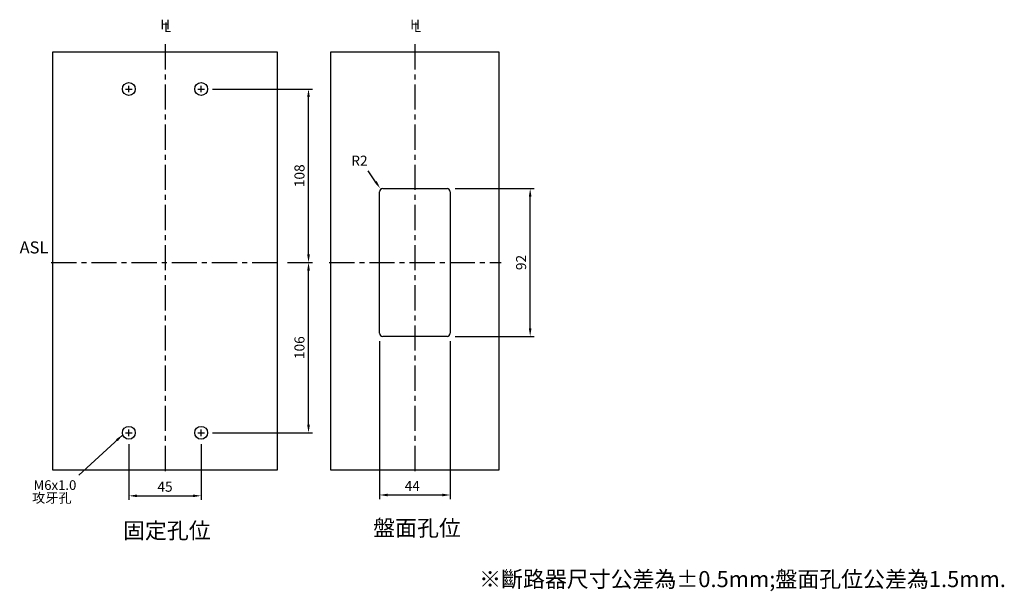
# Model space of a CAD drawing. Extents: x -448 to 1034, y -166 to 248.
# Drawn here: x 421 to 1034, y -166 to 190 of the extents above; entities that cross this region are included whole.
import ezdxf
from ezdxf.enums import TextEntityAlignment as Align

# ---------------------------------------------------------------- set-up
doc = ezdxf.new("R2010")
doc.units = 0
doc.header["$LTSCALE"] = 2.5
doc.header["$MEASUREMENT"] = 0
doc.linetypes.add('CENTER', pattern=[20, 12.5, -2.5, 2.5, -2.5])
doc.layers.get('DEFPOINTS').update_dxf_attribs({"linetype": 'CONTINUOUS'})
for name, color, linetype in [('DIM', 3, 'CONTINUOUS'), ('E_TEXT', 121, 'CONTINUOUS'), ('PART1', 7, 'CONTINUOUS'), ('PART3', 2, 'CONTINUOUS')]:
    doc.layers.add(name, color=color, linetype=linetype)
doc.styles.add('DAYUSP', font='SIMPLEX.shx', dxfattribs={"bigfont": 'chineset.shx'})
doc.dimstyles.get("Standard").update_dxf_attribs({"dimtxt": 0.18, "dimasz": 0.18, "dimexe": 0.18, "dimexo": 0.0625, "dimgap": 0.09, "dimtad": 0, "dimtih": 1, "dimtoh": 1, "dimdec": 4, "dimzin": 0, "dimdsep": 46, "dimtxsty": 'Standard', "dimcen": 0.09, "dimadec": 0, "dimazin": 0, "dimtfac": 1, "dimtdec": 4, "dimtofl": 0, "dimtmove": 0, "dimatfit": 3, "dimfxl": 0, "dimtolj": 1, "dimtzin": 0, "dimarcsym": 0})

# ---------------------------------------------------------------- blocks, each defined once
blk = doc.blocks.new('*D9')
at = {"layer": 'DEFPOINTS', "color": 0}
for p in [(687.15, 84.5), (738.91, 84.5), (687.15, -7.5)]:
    blk.add_point(p, dxfattribs=at)
at = {"layer": 'DIM', "color": 0, "lineweight": -2}
for p, q in [((692.15, 84.5), (741.41, 84.5)), ((738.91, -2.5), (738.91, 79.5)), ((692.15, -7.5), (741.41, -7.5))]:
    blk.add_line(p, q, dxfattribs=at)
at = {"layer": 'DIM', "color": 0}
for points in [[(738.08, 79.5), (739.74, 79.5), (738.91, 84.5)], [(738.08, -2.5), (739.74, -2.5), (738.91, -7.5)]]:
    blk.add_solid(points, dxfattribs=at)
at = {"layer": 'DIM', "color": 0, "insert": (733.28, 38.5), "char_height": 6.25, "attachment_point": 5, "rotation": 90, "style": 'DAYUSP'}
blk.add_mtext('\\A1;92', dxfattribs=at)
blk = doc.blocks.new('*D2')
at = {"layer": 'DEFPOINTS', "color": 0}
for p in [(645.15, -5.5), (689.15, -5.5), (689.15, -106.22)]:
    blk.add_point(p, dxfattribs=at)
at = {"layer": 'DIM', "color": 0, "lineweight": -2}
for p, q in [((645.15, -10.5), (645.15, -108.72)), ((689.15, -10.5), (689.15, -108.72)), ((650.15, -106.22), (684.15, -106.22))]:
    blk.add_line(p, q, dxfattribs=at)
at = {"layer": 'DIM', "color": 0}
for points in [[(650.15, -105.39), (650.15, -107.06), (645.15, -106.22)], [(684.15, -105.39), (684.15, -107.06), (689.15, -106.22)]]:
    blk.add_solid(points, dxfattribs=at)
at = {"layer": 'DIM', "color": 0, "insert": (665.53, -100.56), "char_height": 6.25, "attachment_point": 5, "style": 'DAYUSP'}
blk.add_mtext('\\A1;44', dxfattribs=at)
blk = doc.blocks.new('*D10')
at = {"layer": 'DEFPOINTS', "color": 0}
for p in [(582.92, 38.5), (600.94, 38.5), (536.11, -67.5)]:
    blk.add_point(p, dxfattribs=at)
at = {"layer": 'DIM', "color": 0, "lineweight": -2}
for p, q in [((587.92, 38.5), (603.44, 38.5)), ((600.94, -62.5), (600.94, 33.5)), ((541.11, -67.5), (603.44, -67.5))]:
    blk.add_line(p, q, dxfattribs=at)
at = {"layer": 'DIM', "color": 0}
for points in [[(600.11, 33.5), (601.77, 33.5), (600.94, 38.5)], [(600.11, -62.5), (601.77, -62.5), (600.94, -67.5)]]:
    blk.add_solid(points, dxfattribs=at)
at = {"layer": 'DIM', "color": 0, "insert": (595.31, -14.5), "char_height": 6.25, "attachment_point": 5, "rotation": 90, "style": 'DAYUSP'}
blk.add_mtext('\\A1;106', dxfattribs=at)
blk = doc.blocks.new('*D11')
at = {"layer": 'DEFPOINTS', "color": 0}
for p in [(536.11, 146.5), (600.94, 146.5), (582.92, 38.5)]:
    blk.add_point(p, dxfattribs=at)
at = {"layer": 'DIM', "color": 0, "lineweight": -2}
for p, q in [((541.11, 146.5), (603.44, 146.5)), ((600.94, 43.5), (600.94, 141.5)), ((587.92, 38.5), (603.44, 38.5))]:
    blk.add_line(p, q, dxfattribs=at)
at = {"layer": 'DIM', "color": 0}
for points in [[(600.11, 141.5), (601.77, 141.5), (600.94, 146.5)], [(600.11, 43.5), (601.77, 43.5), (600.94, 38.5)]]:
    blk.add_solid(points, dxfattribs=at)
at = {"layer": 'DIM', "color": 0, "insert": (595.31, 92.5), "char_height": 6.25, "attachment_point": 5, "rotation": 90, "style": 'DAYUSP'}
blk.add_mtext('\\A1;108', dxfattribs=at)
blk = doc.blocks.new('*D1')
at = {"layer": 'DEFPOINTS', "color": 0}
for p in [(489.11, -69.5), (534.11, -69.5), (534.11, -106.74)]:
    blk.add_point(p, dxfattribs=at)
at = {"layer": 'DIM', "color": 0, "lineweight": -2}
for p, q in [((489.11, -74.5), (489.11, -109.24)), ((534.11, -74.5), (534.11, -109.24)), ((494.11, -106.74), (529.11, -106.74))]:
    blk.add_line(p, q, dxfattribs=at)
at = {"layer": 'DIM', "color": 0}
for points in [[(494.11, -105.91), (494.11, -107.57), (489.11, -106.74)], [(529.11, -105.91), (529.11, -107.57), (534.11, -106.74)]]:
    blk.add_solid(points, dxfattribs=at)
at = {"layer": 'DIM', "color": 0, "insert": (511.61, -101.07), "char_height": 6.25, "attachment_point": 5, "style": 'DAYUSP'}
blk.add_mtext('\\A1;45', dxfattribs=at)

msp = doc.modelspace()

# ---------------------------------------------------------------- linework, layer by layer
at = {"layer": 'DIM'}
for p, q in [((489.11046258, 144.50333072), (489.11046258, 148.50333072)), ((534.11046258, 144.50333072), (534.11046258, 148.50333072)), ((487.11046258, 146.50333072), (491.11046258, 146.50333072)), ((532.11046258, 146.50333072), (536.11046258, 146.50333072)), ((489.11046258, -69.49824629), (489.11046258, -65.49824629)), ((534.11046258, -69.49824629), (534.11046258, -65.49824629)), ((487.11046258, -67.49824629), (491.11046258, -67.49824629)), ((532.11046258, -67.49824629), (536.11046258, -67.49824629))]:
    msp.add_line(p, q, dxfattribs=at)
at = {"layer": 'DIM', "linetype": 'ByBlock'}
msp.add_line((642.72049271, 88.7931632), (638.07402731, 95.63713468), dxfattribs=at)
msp.add_solid([(642.0310392, 88.32508382), (643.40994622, 89.26124257), (645.52896896, 84.65644213)], dxfattribs=at)
at = {"layer": 'PART1'}
for p, q in [((441.61046258, 169.50175371), (441.61046258, -90.49824629)), ((581.61046258, 169.50175371), (441.61046258, 169.50175371)), ((581.61046258, -90.49824629), (581.61046258, 169.50175371)), ((614.65235946, 169.50175371), (614.65235946, -90.49824629)), ((719.65235946, 169.50175371), (614.65235946, 169.50175371)), ((719.65235946, -90.49824629), (719.65235946, 169.50175371)), ((645.15235946, -5.49824629), (645.15235946, 82.50175371)), ((647.15235946, 84.50175371), (687.15235946, 84.50175371)), ((689.15235946, 82.50175371), (689.15235946, -5.49824629)), ((687.15235946, -7.49824629), (647.15235946, -7.49824629)), ((441.61046258, -90.49824629), (581.61046258, -90.49824629)), ((614.65235946, -90.49824629), (719.65235946, -90.49824629))]:
    msp.add_line(p, q, dxfattribs=at)
for centre in [(489.11046258, 146.50333072), (534.11046258, 146.50333072), (489.11046258, -67.49824629), (534.11046258, -67.49824629)]:
    msp.add_circle(centre, 4, dxfattribs=at)
for centre, start, end in [((647.15235946, 82.50175371), 90, 180), ((687.15235946, 82.50175371), 0, 90), ((647.15235946, -5.49824629), 180, 270), ((687.15235946, -5.49824629), 270, 0)]:
    msp.add_arc(centre, 2, start, end, dxfattribs=at)
msp.add_point((646.02896896, 84.15644213), dxfattribs=at)
at = {"layer": 'PART3', "linetype": 'CENTER', "ltscale": 0.5}
for p, q in [((511.61046258, 174.33084877), (511.61046258, -92.43587696)), ((667.15235946, 174.33084877), (667.15235946, -92.43587696)), ((440.84315262, 38.50175371), (582.9213181, 38.50175371)), ((613.8850495, 38.50175371), (720.96321498, 38.50175371))]:
    msp.add_line(p, q, dxfattribs=at)

# ---------------------------------------------------------------- texts
at = {"layer": 'DIM', "style": 'DAYUSP'}
for s, p in [('H', (508.74477381, 186.65453191)), ('L', (510.99007012, 185.03988294)), ('H', (664.28667069, 186.65453191)), ('L', (666.531967, 185.03988294)), ('M6x1.0', (429.78108742, -100.05747274)), ('攻牙孔', (428.89163677, -108.05643392))]:
    msp.add_text(s, height=6, dxfattribs=at).set_placement(p, align=Align.MIDDLE_LEFT)
at = {"layer": 'DIM', "linetype": 'ByBlock', "style": 'DAYUSP'}
msp.add_text('R2', height=6.25, dxfattribs=at).set_placement((632.64069397, 101.88713468), align=Align.MIDDLE_CENTER)
at = {"layer": 'E_TEXT', "style": 'DAYUSP'}
msp.add_text('ASL', height=7.5, dxfattribs=at).set_placement((438.98304249, 41.80247019), align=Align.BOTTOM_RIGHT)
for s, p in [('固定孔位', (512.73475205, -128.36247879)), ('※斷路器尺寸公差為%%P0.5mm;盤面孔位公差為1.5mm.', (871.10718929, -158.58361503))]:
    msp.add_text(s, height=10, dxfattribs=at).set_placement(p, align=Align.MIDDLE_CENTER)
msp.add_text('盤面孔位', height=10, dxfattribs=at).set_placement((668.48594403, -128.06737629), align=Align.MIDDLE)

# ---------------------------------------------------------------- dimensions: what is measured, and where the dimension line sits
at = {"layer": 'DIM'}
for base, p1, p2, picture, middle in [((600.9399946234, 146.501753708), (582.9213181035, 38.5017537052), (536.1104625779, 146.501753708), '*D11', (595.3149946234, 92.5017537066)), ((738.9086961139, 84.5017537052), (687.152359457, -7.4982462948), (687.152359457, 84.5017537052), '*D9', (733.2836961139, 38.5017537052)), ((600.9399946234, 38.5017537052), (536.1104625779, -67.4982462948), (582.9213181035, 38.5017537052), '*D10', (595.3149946234, -14.4982462948))]:
    dim = msp.add_linear_dim(base=base, p1=p1, p2=p2, angle=90, dimstyle='Standard', override={"dimscale": 2.5, "dimtxt": 2.5, "dimasz": 2, "dimexe": 1, "dimexo": 2, "dimgap": 1, "dimtad": 1, "dimtih": 0, "dimtoh": 0, "dimdec": 8, "dimrnd": 0.01, "dimzin": 8, "dimtxsty": 'DAYUSP', "dimcen": 0, "dimtdec": 8, "dimtofl": 1, "dimtmove": 2, "dimtzin": 8}, dxfattribs=at)
    dim.commit()
    dim.dimension.update_dxf_attribs({"geometry": picture, "text_midpoint": middle})
for base, p1, p2, picture, middle in [((689.152359457, -106.2247786257), (645.152359457, -5.4982462948), (689.152359457, -5.4982462948), '*D2', (665.5268316662, -100.5584152126)), ((534.1104625779, -106.7399033528), (489.1104625779, -69.4982462948), (534.1104625779, -69.4982462948), '*D1', (511.6104625779, -101.0735399397))]:
    dim = msp.add_linear_dim(base=base, p1=p1, p2=p2, dimstyle='Standard', override={"dimscale": 2.5, "dimtxt": 2.5, "dimasz": 2, "dimexe": 1, "dimexo": 2, "dimgap": 1, "dimtad": 1, "dimtih": 0, "dimtoh": 0, "dimdec": 8, "dimrnd": 0.01, "dimzin": 8, "dimtxsty": 'DAYUSP', "dimcen": 0, "dimtdec": 8, "dimtofl": 1, "dimtmove": 2, "dimtzin": 8}, dxfattribs=at)
    dim.commit()
    dim.dimension.update_dxf_attribs({"geometry": picture, "text_midpoint": middle, "dimtype": 160})

# ---------------------------------------------------------------- leaders
msp.add_leader([(485.31146413, -68.75028894), (457.86569096, -93.88716287)], dimstyle='Standard', override={"dimscale": 2.5, "dimtxt": 2.5, "dimasz": 2, "dimexe": 1, "dimexo": 1, "dimtad": 1, "dimtih": 0, "dimtoh": 0, "dimdec": 8, "dimrnd": 0.01, "dimzin": 8, "dimtxsty": 'DAYUSP', "dimcen": 0, "dimtdec": 8, "dimtofl": 1, "dimtzin": 8}, dxfattribs=at)

doc.saveas('drawing.dxf')
